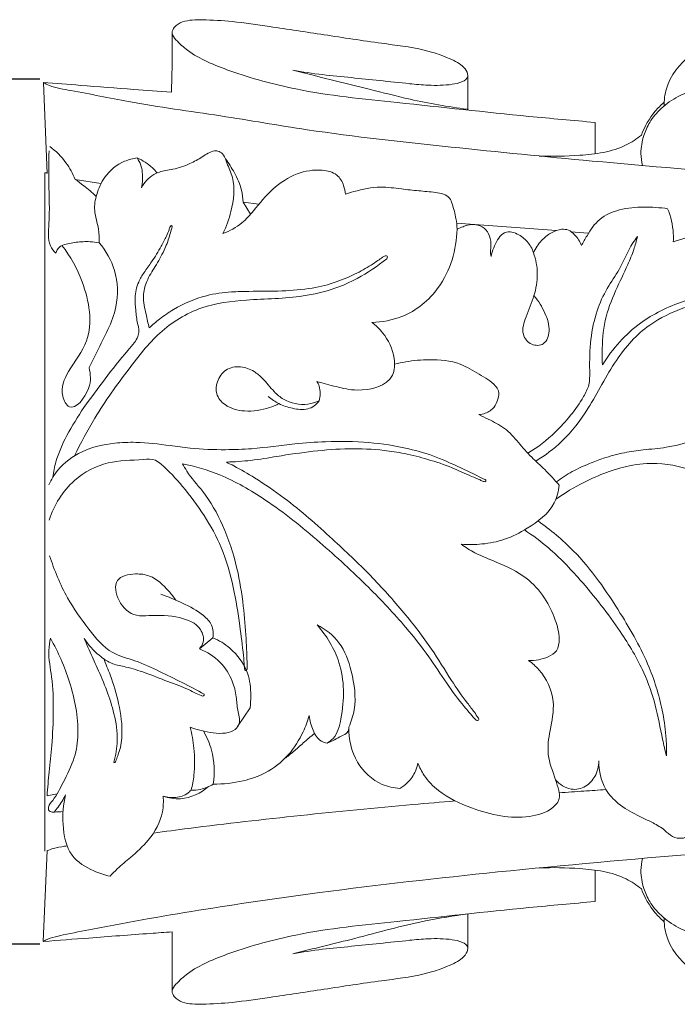
# Model space of a CAD drawing. Units: millimetres. Extents: x 0 to 1100, y 0 to 1000.
# Drawn here: x 112 to 202, y 307 to 441 of the extents above; entities that cross this region are included whole.
import ezdxf

# ---------------------------------------------------------------- set-up
doc = ezdxf.new("R2010")
doc.units = ezdxf.units.MM
doc.header["$MEASUREMENT"] = 0
doc.layers.get('0').update_dxf_attribs({"lineweight": 5})
doc.styles.add('Arial', font='arial.ttf')
doc.dimstyles.new('Dimension Style 01', dxfattribs={"dimtxt": 10, "dimasz": 7, "dimexe": 0.5, "dimexo": 0.5, "dimgap": 0.25, "dimtad": 1, "dimtoh": 1, "dimdec": 0, "dimzin": 1, "dimdsep": 46, "dimtxsty": 'Arial', "dimcen": 0.5, "dimazin": 0, "dimtfac": 1, "dimtdec": 4, "dimtix": 1, "dimtmove": 1, "dimatfit": 3, "dimfxl": 1, "dimtolj": 1, "dimtzin": 1, "dimarcsym": 0})

# ---------------------------------------------------------------- blocks, each defined once
blk = doc.blocks.new('*D22')
at = {"color": 0, "lineweight": -2, "transparency": 16777216}
for p, q in [((114.61, 433.18), (80.1, 433.18)), ((80.6, 426.18), (80.6, 322.18)), ((114.61, 315.18), (80.1, 315.18))]:
    blk.add_line(p, q, dxfattribs=at)
at = {"color": 0, "transparency": 16777216}
for points in [[(79.44, 426.18), (81.77, 426.18), (80.6, 433.18)], [(79.44, 322.18), (81.77, 322.18), (80.6, 315.18)]]:
    blk.add_solid(points, dxfattribs=at)
at = {"layer": 'Defpoints', "color": 0, "transparency": 16777216}
for p in [(115.11, 433.18), (80.6, 315.18), (115.11, 315.18)]:
    blk.add_point(p, dxfattribs=at)
at = {"color": 0, "transparency": 16777216, "insert": (75.25, 374.18), "char_height": 10, "attachment_point": 5, "rotation": 90, "style": 'Arial'}
blk.add_mtext('\\A1;118', dxfattribs=at)
blk = doc.blocks.new('KR-052_306_135_f')
for p, q in [((57.72, 56.61), (57.73, 51.91)), ((-0.2, 55.68), (0.31, 43.28)), ((75.07, 50.23), (75.07, 45.95)), ((0, 43.37), (0, 0)), ((0.31, 43.37), (0, 43.37)), ((7.63, 41.92), (4.15, 42.45)), ((28.06, 37.7), (27.05, 39.35)), ((29.2, 39.1), (27.05, 39.35)), ((69.81, 35.49), (56.16, 36.49)), ((74.13, 35.12), (71.78, 35.29)), ((0, 0), (0, -49.2)), ((21.09, -21.58), (22.94, -20.07)), ((28, -29.62), (26.3, -32.2)), ((0.3, -41.64), (1.68, -41.35)), ((0.32, -49.11), (-0.21, -61.5)), ((75.07, -56.06), (75.07, -51.77)), ((57.71, -57.74), (57.69, -62.27)), ((17.36, -60.19), (17.37, -68.27))]:
    blk.add_line(p, q)
for points, knots in [([(75.07, 50.23), (72.06, 50.5), (63.05, 51.31), (49.48, 52.84), (35.66, 54.18), (26.18, 56.8), (20.45, 59.12), (18.15, 61.18), (17.18, 62.34), (17.71, 63.43), (19.19, 64.24), (21.97, 64.25), (25.92, 64.03), (31.45, 63.17), (38.24, 62.2), (45.26, 61.07), (51.27, 60.39), (55.19, 59.07), (57.35, 57.82), (57.91, 56.35), (56.8, 55.64), (55.01, 55.3), (52.53, 55.24), (49.25, 55.57), (45.75, 55.93), (41.79, 56.35), (37.83, 56.72), (35.17, 57.12), (33.82, 57.35)], [0, 0, 0, 0, 10.630691, 31.873384, 48.24908, 59.265184, 66.795653, 69.312011, 70.558561, 71.532392, 73.108891, 76.310111, 81.100724, 87.138486, 95.983996, 105.302657, 112.190817, 117.252479, 119.816031, 120.843445, 121.991481, 123.69627, 127.509752, 130.529377, 135.366733, 139.90174, 144.568044, 149.377556, 149.377556, 149.377556, 149.377556]), ([(17.27, 54.36), (17.32, 55.55), (17.39, 58.24), (17.39, 60.93), (17.37, 62.44)], [0, 0, 0, 0, 4.206385, 9.551618, 9.551618, 9.551618, 9.551618]), ([(84.48, 52.46), (84.48, 53.26), (84.8, 55.98), (87.86, 59.73), (92.66, 62.2), (97.93, 62.46), (101.98, 60.45), (103.3, 58.11), (103.62, 57.29)], [0, 0, 0, 0, 2.828653, 9.508471, 16.023433, 21.453718, 27.603882, 30.724759, 30.724759, 30.724759, 30.724759]), ([(33.82, 57.35), (35.81, 56.86), (39.29, 55.99), (44.63, 54.7), (50.51, 53.14), (55.01, 52.38), (57.62, 52.03)], [0, 0, 0, 0, 7.23272, 12.632409, 19.375603, 28.668725, 28.668725, 28.668725, 28.668725]), ([(-0.21, 55.68), (0.06, 55.53), (1.25, 54.96), (5.23, 54.32), (12.92, 52.66), (23.75, 51.25), (38.34, 48.69), (55.28, 46.86), (76.01, 44.78), (99.17, 42.87), (124.87, 41.14), (152.42, 39.59), (177.95, 38.41), (200.09, 37.5), (212.61, 37.12), (218.19, 36.97)], [0, 0, 0, 0, 1.083241, 4.641186, 14.038954, 28.937012, 43.040209, 66.278935, 88.9747, 116.48646, 148.161804, 179.76737, 213.754737, 238.239838, 257.903599, 257.903599, 257.903599, 257.903599]), ([(-0.2, 55.68), (1.49, 55.55), (5.6, 55.23), (11.43, 54.8), (15.56, 54.49), (17.27, 54.36)], [0, 0, 0, 0, 5.976694, 14.54233, 20.592108, 20.592108, 20.592108, 20.592108]), ([(81.55, 44.34), (81.42, 44.88), (81.21, 46.27), (81.6, 48.31), (82.52, 50.43), (84.12, 52.29), (86.39, 53.91), (89.17, 54.85), (92.42, 55.13), (95.51, 54.2), (97.74, 52.16), (99.04, 49.71), (99.41, 46.46), (98.64, 44.14), (97.99, 43.02)], [0, 0, 0, 0, 1.960692, 4.9271, 7.23098, 10.095829, 13.465353, 16.975771, 20.315862, 24.86588, 27.850746, 30.776568, 34.5285, 39.114874, 39.114874, 39.114874, 39.114874]), ([(84.46, 52.95), (84.03, 52.58), (82.74, 51.29), (81.82, 49.67), (81.39, 48.49)], [0, 0, 0, 0, 1.994871, 6.42102, 6.42102, 6.42102, 6.42102]), ([(67.46, 45.65), (69.3, 45.56), (72.23, 45.65), (76.23, 46.03), (79.14, 46.92), (80.75, 47.98), (81.39, 48.49)], [0, 0, 0, 0, 6.488756, 10.311266, 14.151039, 17.061394, 17.061394, 17.061394, 17.061394]), ([(1.49, 32.38), (1.2, 32.68), (0.31, 33.86), (0.75, 37.35), (0.48, 41.56), (0.56, 44.9), (0.58, 46.35)], [0, 0, 0, 0, 1.488647, 4.998797, 11.659053, 16.791865, 16.791865, 16.791865, 16.791865]), ([(4.15, 42.45), (3.83, 43.25), (2.9, 44.95), (1.51, 46.33), (0.67, 46.95)], [0, 0, 0, 0, 3.080015, 6.778064, 6.778064, 6.778064, 6.778064]), ([(24.31, 35.08), (24.79, 36.03), (25.64, 38.49), (26.09, 41.99), (24.92, 44.4), (24.53, 45.71), (23.85, 46.34), (22.71, 46.39), (21.47, 45.48), (19.67, 44.49), (17.95, 43.9), (16.25, 43.65), (14.55, 43.17), (13.58, 42.04), (13.19, 41.33)], [0, 0, 0, 0, 3.779029, 9.262657, 11.763171, 13.149051, 14.078988, 14.807113, 16.980866, 19.243359, 22.115359, 23.307618, 25.320339, 28.200189, 28.200189, 28.200189, 28.200189]), ([(12.61, 45.38), (12.02, 45.31), (10.3, 44.88), (8.16, 43.1), (7.02, 40.57), (6.6, 38.07), (7.42, 35.93), (7.43, 34.42), (7.42, 33.8)], [0, 0, 0, 0, 2.092463, 6.177571, 9.236799, 11.83904, 14.915592, 17.134254, 17.134254, 17.134254, 17.134254]), ([(15.3, 43.37), (15.11, 43.61), (14.34, 44.43), (13.37, 45.05), (12.61, 45.38)], [0, 0, 0, 0, 1.065987, 3.974228, 3.974228, 3.974228, 3.974228]), ([(13.19, 41.33), (13.27, 41.69), (13.39, 42.72), (13.28, 44.15), (12.81, 45.07), (12.61, 45.38)], [0, 0, 0, 0, 1.318182, 3.664367, 4.942357, 4.942357, 4.942357, 4.942357]), ([(27.05, 39.35), (27.03, 39.9), (26.86, 41.32), (25.96, 43.31), (25.1, 44.67), (24.65, 45.26)], [0, 0, 0, 0, 1.976807, 4.998796, 7.650783, 7.650783, 7.650783, 7.650783]), ([(41.02, 40.44), (40.99, 40.84), (40.79, 41.79), (39.9, 43.35), (37.36, 43.91), (34.19, 43.41), (30.95, 41.25), (28.84, 38.6), (26.83, 36.26), (25.23, 35.42), (24.31, 35.08)], [0, 0, 0, 0, 1.42658, 3.453137, 5.92452, 9.938215, 14.580577, 19.237807, 21.941343, 25.417271, 25.417271, 25.417271, 25.417271]), ([(7.01, 40.13), (6.47, 40.65), (5.54, 41.45), (4.54, 42.18), (4.15, 42.45)], [0, 0, 0, 0, 2.65498, 4.336789, 4.336789, 4.336789, 4.336789]), ([(56.25, 35.65), (56.23, 36.14), (56.1, 37.33), (55.72, 38.72), (55.15, 40.36), (53.15, 40.73), (51.01, 40.89), (48.49, 41.16), (45.53, 41.59), (42.95, 41.06), (41.39, 40.57), (41.02, 40.44)], [0, 0, 0, 0, 1.743063, 4.189729, 5.209942, 7.621178, 10.334694, 13.132977, 16.458054, 20.848055, 22.234442, 22.234442, 22.234442, 22.234442]), ([(95.73, 39.06), (95, 38.65), (92.99, 37.56), (89.92, 35.37), (87.14, 34.36), (85.74, 33.95)], [0, 0, 0, 0, 2.950472, 8.086819, 13.246563, 13.246563, 13.246563, 13.246563]), ([(84.97, 38.46), (83.91, 38.62), (81.71, 38.75), (78.51, 38.49), (75.56, 37.25), (74.16, 35.15), (73.45, 33.89), (73.23, 33.43)], [0, 0, 0, 0, 3.780161, 7.728848, 11.271565, 14.581215, 16.405138, 16.405138, 16.405138, 16.405138]), ([(85.74, 33.95), (85.76, 34.33), (85.76, 35.87), (85.4, 37.4), (84.97, 38.46)], [0, 0, 0, 0, 1.357844, 5.432618, 5.432618, 5.432618, 5.432618]), ([(60.88, 31.94), (60.85, 32.07), (60.78, 32.52), (60.9, 33.45), (60.81, 34.73), (60.03, 35.89), (58.83, 36.36), (57.81, 36.28), (56.98, 35.98), (56.51, 35.78), (56.25, 35.65)], [0, 0, 0, 0, 0.437897, 1.638621, 3.305237, 4.85981, 6.313425, 7.630249, 8.367606, 9.415289, 9.415289, 9.415289, 9.415289]), ([(14.24, 22.21), (14.08, 22.82), (13.78, 24.26), (13.28, 26.4), (13.84, 28.7), (15.12, 30.62), (16.24, 32.63), (16.94, 34.36), (17.2, 35.44), (17.38, 35.9), (17.36, 36.08), (17.29, 36.17), (17.2, 36.11), (17.05, 35.94), (16.91, 35.43), (16.51, 34.54), (15.77, 33.04), (14.72, 31.4), (13.58, 29.86), (12.62, 28.27), (12.22, 26.46), (12.42, 24.55), (12.56, 23.05), (12.93, 21.87), (12.71, 20.94), (12.15, 20.05), (10.52, 18.24), (8.24, 15.27), (5.35, 11.48), (3.03, 7.73), (1.57, 4.52), (1.2, 2.54), (1.11, 1.83)], [0, 0, 0, 0, 2.254982, 5.226874, 7.62831, 10.405289, 13.35069, 15.771204, 16.96177, 17.340009, 17.485988, 17.575737, 17.675404, 17.809176, 18.380244, 19.482709, 21.32953, 24.267653, 26.353989, 28.13779, 30.786063, 32.756133, 34.900408, 36.147349, 37.054069, 38.173651, 39.838586, 45.657785, 51.405962, 56.691237, 61.26241, 63.799105, 63.799105, 63.799105, 63.799105]), ([(44.63, 22.96), (46.02, 22.99), (49.56, 23.62), (54.71, 27.83), (56.16, 32.87), (56.25, 35.65)], [0, 0, 0, 0, 4.880269, 12.360896, 22.220932, 22.220932, 22.220932, 22.220932]), ([(66.66, 32.45), (66.49, 33.01), (65.93, 34.06), (64.69, 34.94), (63.5, 35.4), (62.4, 35.13), (61.72, 34.19), (61.21, 33.13), (60.97, 32.34), (60.88, 31.94)], [0, 0, 0, 0, 2.050062, 4.058443, 5.26248, 6.444129, 7.742878, 9.181665, 10.63737, 10.63737, 10.63737, 10.63737]), ([(73.23, 33.43), (73.02, 33.98), (72.48, 34.76), (71.52, 35.63), (70.3, 35.71), (68.98, 35.21), (67.62, 34.1), (66.94, 33.07), (66.66, 32.45)], [0, 0, 0, 0, 2.095971, 3.317495, 4.368412, 6.232406, 8.146736, 10.520224, 10.520224, 10.520224, 10.520224]), ([(7.42, 33.8), (7.01, 33.88), (5.96, 34.02), (4.29, 33.92), (3.07, 33.68), (2.48, 33.51)], [0, 0, 0, 0, 1.482518, 3.721782, 5.859696, 5.859696, 5.859696, 5.859696]), ([(7.42, 33.8), (8.35, 32.7), (9.95, 29.94), (10.08, 24.39), (7.7, 20.23), (6.41, 17.51), (6.03, 16.78)], [0, 0, 0, 0, 5.069346, 10.946479, 18.734594, 21.652108, 21.652108, 21.652108, 21.652108]), ([(80.85, 34.66), (80.64, 34.38), (79.62, 32.99), (78.66, 30.4), (76.59, 27.56), (75.16, 24.37), (74.36, 20.54), (74.3, 17.16), (74.38, 14.46), (73.3, 12.41), (72.42, 11.06), (71.73, 10.28)], [0, 0, 0, 0, 1.24705, 6.076279, 9.658644, 13.63013, 18.348124, 23.403397, 25.679896, 27.738222, 31.418935, 31.418935, 31.418935, 31.418935]), ([(76.08, 17.17), (76.05, 17.73), (76.01, 19.74), (76.23, 23.23), (77.76, 27.18), (79.33, 30.29), (80.35, 32.76), (80.71, 34.06), (80.85, 34.66)], [0, 0, 0, 0, 1.991837, 7.145816, 12.238326, 16.877905, 19.493412, 21.674692, 21.674692, 21.674692, 21.674692]), ([(2.48, 33.51), (2.33, 33.45), (1.88, 33.18), (1.59, 32.71), (1.49, 32.38)], [0, 0, 0, 0, 0.593199, 1.820408, 1.820408, 1.820408, 1.820408]), ([(6.03, 16.78), (6.26, 15.86), (6.46, 13.87), (3.65, 10.29), (1.91, 13.57), (3.34, 16.76), (6.9, 21.1), (5.69, 27.97), (3.51, 31.96), (2.33, 33.44)], [0, 0, 0, 0, 3.365277, 7.625479, 9.619267, 13.699886, 19.430999, 28.978229, 35.658857, 35.658857, 35.658857, 35.658857]), ([(66.66, 32.45), (66.99, 31.53), (67.38, 29.54), (66.83, 26.51), (65.72, 23.99), (64.88, 21.49), (66.22, 19.74), (68.34, 19.78), (69.05, 22.05), (68.26, 24.33), (67.36, 25.89), (66.73, 26.6)], [0, 0, 0, 0, 3.483734, 7.012373, 10.678372, 13.501333, 15.598015, 17.453262, 19.68675, 22.635033, 25.980868, 25.980868, 25.980868, 25.980868]), ([(4.07, 4.73), (4.9, 6.49), (7.08, 10.65), (11.11, 16.16), (15.45, 21.83), (21.12, 25.31), (28.05, 26.17), (34.17, 26.19), (39.27, 27.36), (43.11, 29.09), (45.39, 30.61), (46.64, 31.64)], [0, 0, 0, 0, 6.891852, 16.579358, 24.146025, 32.020182, 39.260022, 48.416417, 53.622036, 57.524397, 63.23552, 63.23552, 63.23552, 63.23552]), ([(46.64, 31.64), (46.71, 31.7), (46.8, 31.86), (46.64, 32.06), (46.36, 32.02), (45.76, 31.63), (44.54, 30.74), (42.45, 29.56), (39.69, 28.36), (36.25, 27.48), (32.23, 27.19), (28.55, 27.21), (25.11, 27.14), (21.56, 26.65), (18.23, 25.24), (15.75, 23.52), (14.69, 22.62), (14.24, 22.21)], [0, 0, 0, 0, 0.327266, 0.526155, 0.760513, 1.240132, 3.072235, 6.079604, 9.696801, 13.649888, 18.556997, 23.835905, 26.633295, 30.683152, 36.392002, 39.168101, 41.314458, 41.314458, 41.314458, 41.314458]), ([(66.98, 4.03), (68.25, 4.8), (71, 6.86), (74.65, 11.63), (77.48, 17.65), (81.91, 22.64), (86.81, 24.94), (91.02, 26.03), (93.93, 28.6), (95.16, 30.68), (95.61, 31.83)], [0, 0, 0, 0, 5.262452, 12.002689, 21.008995, 28.817199, 34.94837, 39.862751, 43.946249, 48.295072, 48.295072, 48.295072, 48.295072]), ([(95.61, 31.83), (95.56, 31.83), (95.34, 31.83), (95.04, 31.38), (94.31, 30.62), (93.46, 29.23), (91.88, 27.69), (89.72, 26.51), (86.89, 25.83), (84.03, 24.6), (81.04, 22.84), (78.33, 20.34), (76.77, 18.28), (76.08, 17.17)], [0, 0, 0, 0, 0.205386, 0.702763, 1.711164, 4.07408, 6.36087, 9.472091, 12.612221, 16.583167, 20.385303, 24.85018, 29.479201, 29.479201, 29.479201, 29.479201]), ([(44.63, 22.96), (45.17, 22.55), (46.57, 21.14), (47.83, 18.64), (47.66, 14.51), (43.22, 13.35), (39.82, 14.16), (37.98, 14.62), (37.13, 14.91)], [0, 0, 0, 0, 2.395681, 6.944844, 9.647709, 15.788557, 19.203132, 22.387757, 22.387757, 22.387757, 22.387757]), ([(47.72, 17.25), (48.22, 17.37), (49.79, 17.7), (52.78, 17.98), (56.36, 17.65), (59.19, 15.88), (61.09, 14.85), (62.06, 13.54), (61.82, 12.44), (61.35, 11.25), (60.29, 10.55), (59.52, 10.39), (59.23, 10.37)], [0, 0, 0, 0, 1.815779, 5.628998, 10.611123, 14.053086, 17.312381, 18.207961, 19.557258, 20.989413, 22.705898, 23.734864, 23.734864, 23.734864, 23.734864]), ([(90.82, 5.94), (91.13, 6.07), (93.25, 6.94), (96.58, 8.53), (100.99, 10.51), (104.41, 12.88), (106.7, 15.61), (107.92, 17.51), (108.61, 18.22), (108.66, 18.43), (108.51, 18.51), (108.17, 18.09), (107.31, 17.34), (106.14, 15.79), (104.41, 14.01), (102.42, 12.31), (99.4, 10.85), (95.58, 9.3), (90.59, 7.53), (85.86, 5.89), (81.83, 5.62), (78.95, 5.2), (76.51, 4.55), (74.13, 3.65), (71.95, 2.66), (70.49, 1.72), (69.8, 1.21)], [0, 0, 0, 0, 1.183053, 8.071336, 13.036847, 18.224639, 22.576559, 25.631633, 26.044928, 26.188854, 26.276661, 26.538317, 27.7587, 30.745713, 33.096063, 36.62756, 39.895862, 44.855016, 51.169382, 58.621322, 62.355929, 65.349012, 68.87299, 71.232171, 74.304383, 77.328794, 77.328794, 77.328794, 77.328794]), ([(37.41, 12.25), (36.93, 12.03), (35.33, 11.53), (32.96, 12.02), (31.06, 13.65), (29.95, 15.13), (28.47, 16.42), (26.71, 17.08), (24.57, 16.68), (23.43, 15.01), (23.24, 13.08), (24.73, 11.34), (27.46, 10.63), (30.04, 11.04), (31.53, 11.66), (31.95, 11.87)], [0, 0, 0, 0, 1.83767, 5.842008, 7.765904, 10.621684, 12.353789, 14.644079, 17.041466, 19.38011, 21.293795, 23.501572, 26.785605, 30.8467, 32.481142, 32.481142, 32.481142, 32.481142]), ([(37.13, 14.91), (37.25, 14.71), (37.5, 14.18), (37.61, 13.26), (37.51, 12.57), (37.41, 12.25)], [0, 0, 0, 0, 0.832456, 2.042847, 3.247027, 3.247027, 3.247027, 3.247027]), ([(30.47, 12.82), (30.92, 12.45), (31.97, 11.77), (33.82, 11.15), (35.54, 10.96), (36.81, 11.49), (37.24, 11.98), (37.41, 12.25)], [0, 0, 0, 0, 2.071396, 4.361686, 6.852209, 7.955166, 9.0766, 9.0766, 9.0766, 9.0766]), ([(59.23, 10.37), (59.66, 10.17), (60.83, 9.57), (62.87, 8.61), (64.61, 6.55), (66.33, 4.59), (68.34, 2.8), (69.54, 1.48), (70.17, 0.76)], [0, 0, 0, 0, 1.674832, 4.645392, 7.846059, 11.032768, 13.931461, 17.329795, 17.329795, 17.329795, 17.329795]), ([(71.73, 10.28), (71.08, 9.47), (69.32, 7.54), (67.25, 5.93), (65.92, 5.09)], [0, 0, 0, 0, 3.670242, 9.203008, 9.203008, 9.203008, 9.203008]), ([(0.55, 0.8), (0.87, 1.5), (1.99, 3.38), (5.1, 5.64), (8.96, 6.51), (13.02, 6.67), (16.46, 6.24), (20.51, 5.65), (24.24, 5.54), (29.02, 5.7), (33.54, 6.39), (38.87, 6.76), (44.09, 6.7), (49.15, 5.93), (53.52, 4.64), (56.71, 3.11), (58.91, 2.08), (59.86, 1.58), (60.16, 1.48), (60.19, 1.2), (59.76, 1.23), (59.23, 1.56), (57.68, 2.14), (55.41, 3.24), (52.32, 4.28), (49.22, 5.07), (45.64, 5.62), (41.47, 5.81), (36.59, 5.42), (32.13, 4.76), (28.21, 4.08), (25.9, 3.93), (24.78, 3.89)], [0, 0, 0, 0, 2.734415, 7.637973, 13.057096, 16.458785, 21.949213, 25.213361, 30.901059, 35.060725, 42.053433, 46.990614, 53.908715, 60.406747, 64.955209, 69.907448, 72.918524, 73.448303, 73.760283, 73.949142, 74.189329, 74.916109, 76.382671, 79.808917, 83.940479, 87.802313, 91.097305, 96.672204, 102.468471, 108.337037, 112.553416, 116.498553, 116.498553, 116.498553, 116.498553]), ([(18.79, 3.67), (18.98, 3.33), (19.75, 1.97), (22.05, -0.49), (24.55, -4.9), (26.29, -10.25), (27.11, -15.52), (27.49, -19.9), (27.57, -22.84), (27.64, -24.21), (27.56, -24.54), (27.32, -24.54), (27.22, -24.25), (27.22, -23.59), (27.01, -21.59), (26.58, -18.04), (25.78, -13.06), (23.89, -6.34), (20.08, -0.76), (16.75, 2.89), (14.93, 4.38), (12.31, 4.12), (8.48, 4.17), (3.36, 1.49), (1.26, -1.99), (0.59, -4.02)], [0, 0, 0, 0, 1.368094, 5.507603, 11.829923, 19.15832, 25.332813, 30.647328, 34.879965, 35.489669, 35.750654, 35.893893, 36.188399, 36.652435, 38.339467, 43.173932, 49.466262, 56.156816, 67.797455, 72.767018, 73.869906, 75.837576, 81.485763, 87.569523, 95.143758, 95.143758, 95.143758, 95.143758]), ([(69.67, -1.21), (70.92, -0.32), (74.13, 1.57), (78.81, 3.42), (84.22, 3.94), (89.42, 2.63), (94.56, -0.12), (98.53, -3.63), (101.13, -7.14), (103.09, -9.95), (105.03, -11.83), (106.72, -13.06), (108.16, -13.91), (109.32, -14.53), (110.2, -14.93), (110.71, -15.19), (110.97, -15.29), (111.12, -15.28), (111.09, -15.14), (110.83, -14.94), (109.97, -14.5), (108.46, -13.58), (106.59, -12.3), (104.51, -10.41), (102.76, -8.04), (100.85, -5.02), (98.71, -2.05), (95.79, 0.63), (92.45, 2.76), (89.98, 3.84), (88.65, 4.29)], [0, 0, 0, 0, 5.409721, 13.118293, 17.523083, 24.367684, 31.630617, 37.971167, 42.905377, 47.039748, 50.092815, 52.415383, 54.382144, 56.010764, 57.050236, 57.801583, 57.965386, 58.102923, 58.20986, 58.369284, 59.266895, 61.590657, 64.650995, 67.242807, 71.496124, 74.994376, 79.913074, 84.390482, 88.909303, 93.854835, 93.854835, 93.854835, 93.854835]), ([(24.78, 3.89), (25.12, 3.72), (26.43, 3.05), (29.11, 1.49), (33.75, -1.66), (38.91, -6.27), (44.41, -11.45), (48.92, -16.47), (52.64, -21.23), (55.21, -25.57), (57.17, -28.39), (58.52, -30.09), (58.98, -30.78), (59.29, -31.25), (58.94, -31.46), (58.2, -30.59), (56.87, -29.11), (54.71, -26.17), (52.31, -22.44), (48.79, -18), (43.87, -12.74), (37.46, -6.9), (30.84, -1.53), (24.5, 2.14), (20.52, 3.31), (18.79, 3.67)], [0, 0, 0, 0, 1.359464, 5.18425, 10.937452, 21.128303, 29.578582, 37.660193, 44.962182, 50.939581, 55.424099, 57.265511, 58.40598, 58.64869, 58.922821, 59.452796, 62.031744, 66.725903, 71.886811, 77.867632, 86.698167, 97.356466, 108.491244, 116.771063, 123.009241, 123.009241, 123.009241, 123.009241]), ([(70.17, 0.76), (70.08, -0.08), (69.46, -2.63), (66.29, -4.96), (62.88, -6.76), (59.75, -7.36), (57.74, -7.38), (56.8, -7.31)], [0, 0, 0, 0, 3.001569, 8.942878, 12.980004, 16.678666, 20.02308, 20.02308, 20.02308, 20.02308]), ([(84.8, -36.2), (84.62, -35.44), (84.08, -33.14), (83.41, -29.26), (81.63, -24.22), (78.17, -18.45), (73.73, -12.8), (69.31, -8.15), (66.57, -6.11), (65.44, -5.36)], [0, 0, 0, 0, 2.745765, 8.403889, 13.938996, 21.549184, 32.126286, 39.327539, 44.144569, 44.144569, 44.144569, 44.144569]), ([(67.29, -4.14), (69, -5.36), (73.41, -8.99), (78.21, -16.03), (82.47, -23.43), (84.24, -29.37), (84.8, -33.47), (84.82, -35.43), (84.8, -36.2)], [0, 0, 0, 0, 7.414162, 20.019926, 29.871284, 37.584256, 41.796035, 44.517405, 44.517405, 44.517405, 44.517405]), ([(56.8, -7.31), (57.4, -7.73), (58.92, -8.7), (62.05, -9.89), (65.58, -11.54), (68.27, -14.46), (69.63, -17.42), (70.31, -19.85), (70.03, -21.9), (68.28, -22.95), (66.9, -23.23), (66, -23.17)], [0, 0, 0, 0, 2.609419, 6.347192, 11.781653, 16.159239, 20.095497, 23.177715, 25.141623, 26.79625, 29.974695, 29.974695, 29.974695, 29.974695]), ([(0.66, -8.89), (1.28, -10.87), (2.77, -14.43), (5.81, -18.72), (8.67, -22.24), (12.49, -23.16), (16.61, -25.12), (19.77, -26.66), (21.76, -27.78)], [0, 0, 0, 0, 7.355961, 13.43543, 18.844593, 22.632473, 26.91313, 34.996701, 34.996701, 34.996701, 34.996701]), ([(21.09, -21.58), (21.33, -21.32), (21.84, -20.48), (21.23, -18.26), (18.05, -17.02), (15.07, -16.97), (11.97, -17.21), (9.92, -15.36), (9.23, -11.87), (12.21, -11.24), (14.8, -11.56), (16.57, -13.24), (17.58, -14.5), (17.87, -14.93)], [0, 0, 0, 0, 1.235285, 3.293217, 7.155569, 12.070127, 14.083468, 17.757185, 20.966873, 24.052952, 26.353434, 30.264667, 32.099413, 32.099413, 32.099413, 32.099413]), ([(15.82, -14.13), (16.83, -14.47), (18.85, -15.33), (21.28, -16.61), (22.95, -18.27), (23.02, -19.5), (22.94, -20.07)], [0, 0, 0, 0, 3.778697, 7.687785, 9.713524, 11.73941, 11.73941, 11.73941, 11.73941]), ([(37.15, -18.31), (38.29, -18.9), (40.55, -20.64), (42.04, -24.95), (42.61, -29.01), (41.8, -31.52), (41.48, -32.27)], [0, 0, 0, 0, 4.537803, 9.533918, 15.791019, 18.701647, 18.701647, 18.701647, 18.701647]), ([(38.51, -34.47), (38.8, -34.29), (39.89, -33.47), (40.86, -29.47), (40.94, -23.85), (38.45, -19.8), (37.15, -18.31)], [0, 0, 0, 0, 1.217491, 4.652605, 13.753536, 20.746485, 20.746485, 20.746485, 20.746485]), ([(0.76, -20.12), (0.65, -20.67), (0.39, -22.45), (1.1, -25.73), (1.21, -30.08), (1.03, -34.39), (0.59, -38.26), (0.39, -40.54), (0.3, -41.64)], [0, 0, 0, 0, 1.995143, 6.307639, 11.741832, 17.389506, 21.616616, 25.525482, 25.525482, 25.525482, 25.525482]), ([(2.49, -43.77), (2.1, -43.84), (1.53, -43.82), (0.8, -43.89), (0.47, -43.56), (0.51, -42.92), (1.51, -41.82), (2.62, -39.55), (4.16, -36.64), (4.81, -31.89), (3.65, -26.26), (1.85, -22.01), (0.76, -20.12)], [0, 0, 0, 0, 1.405871, 2.05266, 2.437806, 2.867066, 4.154423, 7.496155, 11.898319, 15.67127, 24.225791, 31.933392, 31.933392, 31.933392, 31.933392]), ([(22.94, -20.07), (23.76, -20.42), (25.75, -21.64), (27.84, -24.47), (28.16, -27.5), (28.07, -29.07), (28, -29.62)], [0, 0, 0, 0, 3.157758, 8.127148, 11.766662, 13.726343, 13.726343, 13.726343, 13.726343]), ([(5.38, -20.19), (5.6, -20.7), (6.17, -22.04), (7.27, -24.38), (8.49, -27.26), (9.56, -30.55), (10.07, -33.87), (9.69, -36.08), (9.43, -37.03)], [0, 0, 0, 0, 1.969456, 5.166803, 9.176129, 13.035089, 17.42582, 20.897709, 20.897709, 20.897709, 20.897709]), ([(21.76, -27.78), (21.75, -27.86), (21.66, -28.09), (20.76, -27.76), (19.41, -26.96), (16.69, -26.04), (13.88, -24.88), (11.36, -24.08), (9.11, -23.7), (7.11, -22.35), (5.93, -21.04), (5.38, -20.19)], [0, 0, 0, 0, 0.286303, 0.66585, 2.77564, 6.463314, 10.383234, 13.608757, 15.760858, 18.334843, 21.933388, 21.933388, 21.933388, 21.933388]), ([(19.84, -32.28), (20.33, -32.46), (21.9, -32.91), (23.99, -33.3), (25.94, -32.79), (26.79, -31.52), (26.22, -29.93), (26.16, -28.01), (25.6, -25.67), (24, -23.19), (22.13, -22), (21.09, -21.58)], [0, 0, 0, 0, 1.842808, 5.756509, 7.397195, 8.5647, 10.700183, 12.873602, 15.476921, 19.115214, 23.041315, 23.041315, 23.041315, 23.041315]), ([(9.43, -37.03), (9.43, -37.05), (9.46, -37.12), (9.61, -37.06), (9.71, -36.85), (9.87, -36.43), (10.11, -35.72), (10.43, -34.7), (10.63, -32.4), (10.23, -29.12), (9.15, -25.64), (8.34, -23.65), (8.01, -22.92)], [0, 0, 0, 0, 0.093141, 0.201659, 0.452882, 0.904473, 1.793448, 3.133693, 4.663355, 9.939557, 14.732013, 17.550286, 17.550286, 17.550286, 17.550286]), ([(66, -23.17), (66.52, -23.54), (68.18, -25.01), (69.83, -28.52), (68.93, -32.49), (68.39, -36.14), (69.51, -38.81), (70.1, -40.75), (70.34, -42.17), (68.9, -43.85), (65.96, -44.64), (62.11, -44.54), (57.9, -43.27), (54.17, -41.56), (51.84, -39.17), (51.12, -37.75), (50.89, -37.16)], [0, 0, 0, 0, 2.242852, 7.846298, 12.560112, 16.419636, 20.686678, 22.483143, 23.730935, 25.535497, 29.554079, 34.122524, 38.996496, 44.990646, 48.344754, 50.581257, 50.581257, 50.581257, 50.581257]), ([(36.08, -30.69), (35.86, -31.44), (35.13, -33.36), (33.32, -36.26), (30.38, -38.56), (26.78, -39.77), (24.35, -40.06), (22.97, -40.04)], [0, 0, 0, 0, 2.78179, 7.240315, 11.935602, 15.655967, 20.49409, 20.49409, 20.49409, 20.49409]), ([(38.51, -34.47), (38.24, -34.42), (37.34, -34.14), (36.49, -32.63), (36.13, -31.38), (36.08, -30.69)], [0, 0, 0, 0, 0.975681, 3.188167, 5.637645, 5.637645, 5.637645, 5.637645]), ([(19.84, -32.28), (20.07, -33.21), (20.43, -35.37), (20.51, -38.29), (20.14, -40.19), (19.96, -40.86)], [0, 0, 0, 0, 3.407858, 7.764351, 10.238533, 10.238533, 10.238533, 10.238533]), ([(21.66, -32.81), (22.12, -33.62), (23.09, -35.94), (23.2, -38.51), (22.97, -40.04)], [0, 0, 0, 0, 3.311967, 8.803345, 8.803345, 8.803345, 8.803345]), ([(32.72, -36.55), (33.13, -36.25), (34.01, -35.57), (35.3, -34.35), (36.28, -33.55), (36.81, -33.13)], [0, 0, 0, 0, 1.807438, 3.908228, 6.284753, 6.284753, 6.284753, 6.284753]), ([(41.48, -32.27), (41.47, -32.53), (41.33, -33.12), (40.05, -33.64), (39.2, -34.18), (38.51, -34.47)], [0, 0, 0, 0, 0.907234, 1.919225, 4.562284, 4.562284, 4.562284, 4.562284]), ([(48.42, -40.63), (47.61, -40.57), (45.28, -40.07), (42.15, -37.16), (41.44, -33.91), (41.48, -32.27)], [0, 0, 0, 0, 2.890713, 8.216895, 14.03711, 14.03711, 14.03711, 14.03711]), ([(91.03, -33.45), (91.18, -34.06), (91.56, -35.97), (91.97, -39.36), (91.39, -43.6), (89.22, -46.39), (87.07, -47.58), (85.54, -47.29), (84.48, -46.17), (82.85, -45.23), (80.61, -44.22), (78.28, -42.9), (76.06, -40.49), (75.56, -38.22), (75.58, -36.88)], [0, 0, 0, 0, 2.224928, 6.910597, 12.08799, 16.929328, 18.889815, 20.40375, 21.984706, 24.224238, 27.024861, 30.647614, 33.614101, 38.363681, 38.363681, 38.363681, 38.363681]), ([(50.89, -37.16), (50.83, -37.53), (50.54, -38.51), (49.69, -39.74), (48.81, -40.4), (48.42, -40.63)], [0, 0, 0, 0, 1.342638, 3.570323, 5.168095, 5.168095, 5.168095, 5.168095]), ([(75.58, -36.88), (75.57, -37.61), (75.24, -38.96), (73.85, -40.53), (71.6, -41.01), (70.23, -40.08), (69.69, -39.46)], [0, 0, 0, 0, 2.588617, 4.735739, 7.104438, 10.000157, 10.000157, 10.000157, 10.000157]), ([(19.96, -40.86), (20.4, -40.88), (21.46, -40.79), (22.45, -40.37), (22.97, -40.04)], [0, 0, 0, 0, 1.529257, 3.708213, 3.708213, 3.708213, 3.708213]), ([(2.83, -41.49), (2.55, -42.07), (2.06, -42.88), (1.48, -43.63), (1.3, -43.85)], [0, 0, 0, 0, 2.298436, 3.321433, 3.321433, 3.321433, 3.321433]), ([(8.9, -52.59), (8.14, -52.44), (6.26, -51.81), (3.11, -49.88), (2.33, -45.6), (2.5, -42.8), (2.83, -41.49)], [0, 0, 0, 0, 2.718148, 7.020355, 12.196186, 16.998205, 16.998205, 16.998205, 16.998205]), ([(16.15, -41.69), (16.91, -41.94), (19.14, -42.32), (21.29, -41.27), (22.35, -40.38)], [0, 0, 0, 0, 2.818752, 7.710126, 7.710126, 7.710126, 7.710126]), ([(19.96, -40.86), (19.82, -41.01), (18.84, -41.93), (17.23, -41.99), (16.15, -41.69)], [0, 0, 0, 0, 0.738008, 4.696139, 4.696139, 4.696139, 4.696139]), ([(76.56, -40.78), (75.55, -40.85), (73.42, -41), (71.29, -41.15), (70.17, -41.23)], [171.653035, 171.653035, 171.653035, 171.653035, 175.218565, 179.176167, 179.176167, 179.176167, 179.176167]), ([(218.15, -42.8), (211.56, -42.98), (189.68, -43.67), (155.73, -45.21), (110.19, -47.82), (71.82, -50.81), (35.19, -54.94), (15.44, -58.04), (3.38, -60.43), (1.2, -60.91), (0.15, -61.25), (-0.2, -61.51)], [0, 0, 0, 0, 23.253641, 77.166758, 119.765832, 184.050052, 212.800732, 249.681552, 254.465588, 256.150057, 257.563926, 257.563926, 257.563926, 257.563926]), ([(16.15, -41.69), (16.21, -42.4), (16.12, -44.57), (14.47, -47.6), (11.95, -49.83), (10.11, -51.36), (9.22, -52.25), (8.9, -52.59)], [0, 0, 0, 0, 2.520999, 7.612792, 11.60241, 14.417056, 16.058897, 16.058897, 16.058897, 16.058897]), ([(55.99, -42.33), (54.06, -42.49), (41.93, -43.53), (28.19, -44.97), (16.43, -46.49), (14.82, -46.71)], [195.892819, 195.892819, 195.892819, 195.892819, 202.709672, 238.815528, 244.536653, 244.536653, 244.536653, 244.536653]), ([(3.04, -48.46), (2.92, -48.48), (2.3, -48.58), (1.38, -48.74), (0.61, -49), (0.31, -49.11)], [258.528277, 258.528277, 258.528277, 258.528277, 258.965445, 260.730705, 261.832307, 261.832307, 261.832307, 261.832307]), ([(81.55, -50.17), (81.42, -50.71), (81.21, -52.1), (81.6, -54.14), (82.52, -56.26), (84.12, -58.11), (86.39, -59.74), (89.17, -60.68), (92.42, -60.96), (95.51, -60.03), (97.74, -57.99), (99.04, -55.53), (99.41, -52.29), (98.64, -49.97), (97.99, -48.85)], [0, 0, 0, 0, 1.960692, 4.9271, 7.23098, 10.095829, 13.465353, 16.975771, 20.315862, 24.86588, 27.850746, 30.776568, 34.5285, 39.114874, 39.114874, 39.114874, 39.114874]), ([(67.46, -51.48), (69.3, -51.39), (72.23, -51.47), (76.23, -51.85), (79.14, -52.74), (80.75, -53.8), (81.39, -54.32)], [0, 0, 0, 0, 6.488756, 10.311266, 14.151039, 17.061394, 17.061394, 17.061394, 17.061394]), ([(84.46, -58.77), (84.03, -58.41), (82.74, -57.12), (81.82, -55.5), (81.39, -54.32)], [0, 0, 0, 0, 1.994871, 6.42102, 6.42102, 6.42102, 6.42102]), ([(75.07, -56.06), (72.06, -56.32), (63.05, -57.13), (49.48, -58.66), (35.66, -60.01), (26.18, -62.63), (20.45, -64.95), (18.15, -67.01), (17.18, -68.17), (17.71, -69.26), (19.19, -70.07), (21.97, -70.08), (25.92, -69.85), (31.45, -69), (38.24, -68.03), (45.26, -66.9), (51.27, -66.22), (55.19, -64.9), (57.35, -63.64), (57.91, -62.17), (56.8, -61.47), (55.01, -61.13), (52.53, -61.07), (49.25, -61.39), (45.75, -61.76), (41.79, -62.18), (37.83, -62.54), (35.17, -62.95), (33.82, -63.17)], [0, 0, 0, 0, 10.630691, 31.873384, 48.24908, 59.265184, 66.795653, 69.312011, 70.558561, 71.532392, 73.108891, 76.310111, 81.100724, 87.138486, 95.983996, 105.302657, 112.190817, 117.252479, 119.816031, 120.843445, 121.991481, 123.69627, 127.509752, 130.529377, 135.366733, 139.90174, 144.568044, 149.377556, 149.377556, 149.377556, 149.377556]), ([(57.71, -57.74), (55.79, -58.01), (50.58, -58.83), (42.71, -61.04), (36.65, -62.48), (33.82, -63.17)], [0, 0, 0, 0, 6.857485, 18.540737, 28.808692, 28.808692, 28.808692, 28.808692]), ([(84.48, -58.29), (84.48, -59.09), (84.8, -61.8), (87.86, -65.56), (92.66, -68.03), (97.93, -68.28), (101.98, -66.28), (103.3, -63.94), (103.62, -63.12)], [0, 0, 0, 0, 2.828653, 9.508471, 16.023433, 21.453718, 27.603882, 30.724759, 30.724759, 30.724759, 30.724759]), ([(-0.2, -61.51), (1.87, -61.35), (6.74, -60.97), (12.6, -60.54), (16.38, -60.26), (17.36, -60.19)], [0, 0, 0, 0, 7.316318, 17.230093, 20.696181, 20.696181, 20.696181, 20.696181])]:
    blk.add_open_spline(points, degree=3, knots=knots)

msp = doc.modelspace()

# ---------------------------------------------------------------- block references
msp.add_blockref('KR-052_306_135_f', (115.31, 377.05))

# ---------------------------------------------------------------- dimensions: what is measured, and where the dimension line sits
dim = msp.add_linear_dim(base=(80.6, 315.18), p1=(115.11, 433.18), p2=(115.11, 315.18), angle=90, dimstyle='Dimension Style 01')
dim.commit()
dim.dimension.update_dxf_attribs({"geometry": '*D22', "text_midpoint": (75.25, 374.18)})

doc.saveas('drawing.dxf')
